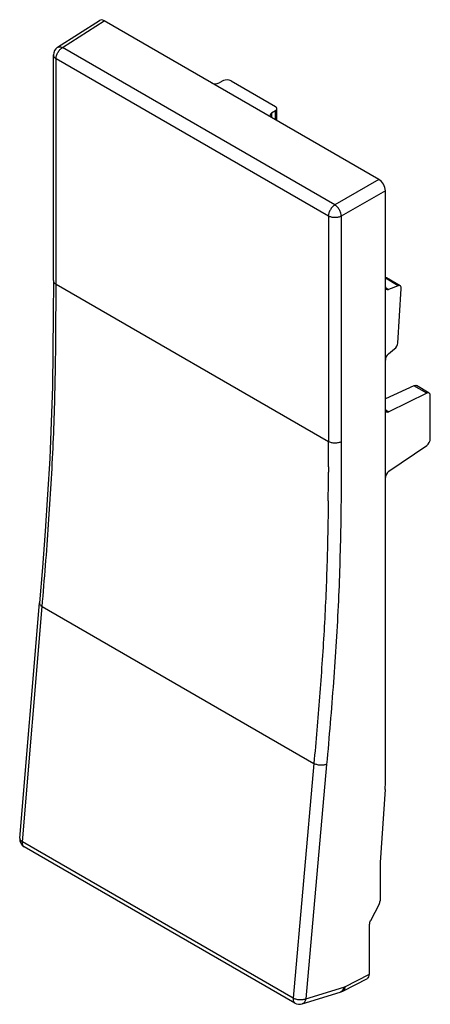
# Model space of a CAD drawing. Units: millimetres. Extents: x -11.8 to 10.6, y -27.3 to 26.4.
import ezdxf

# ---------------------------------------------------------------- set-up
doc = ezdxf.new("R2010")
doc.units = ezdxf.units.MM
doc.header["$LTSCALE"] = 16.335
doc.layers.add('RACCORDO', color=7, linetype='CONTINUOUS')

msp = doc.modelspace()

# ---------------------------------------------------------------- linework, layer by layer
at = {"layer": 'RACCORDO', "color": 7, "linetype": 'CONTINUOUS'}
for p, q in [((-9.721, 24.937), (-7.436, 26.398)), ((7.811, 17.722), (-7.18, 26.377)), ((-9.952, 12.206), (-9.952, 24.516)), ((-0.674, 23.115), (-0.909, 22.991)), ((-0.258, 23.109), (2.161, 21.712)), ((2.249, 20.933), (2.249, 21.59)), ((2.168, 21.474), (1.95, 21.34)), ((8.164, -15.24), (8.164, 17.11)), ((8.975, 11.923), (8.226, 12.355)), ((8.863, 11.925), (8.338, 11.724)), ((8.843, 8.798), (9.036, 11.766)), ((8.338, 8.211), (8.67, 8.474)), ((9.725, 6.468), (8.164, 5.751)), ((10.556, 6.071), (9.862, 6.472)), ((10.424, 6.064), (8.358, 5.04)), ((10.618, 3.571), (10.618, 5.934)), ((8.358, 1.81), (10.424, 3.213)), ((-11.789, -18.216), (-10.709, -5.378)), ((8.153, -15.566), (7.885, -19.543)), ((3.229, -27.218), (-11.54, -18.69)), ((7.874, -19.87), (7.874, -21.642)), ((7.823, -21.828), (7.345, -22.732)), ((7.294, -25.635), (7.294, -22.917)), ((5.844, -26.562), (7.184, -25.868)), ((3.627, -27.263), (5.699, -26.622))]:
    msp.add_line(p, q, dxfattribs=at)
at = {"layer": 'RACCORDO', "color": 250, "linetype": 'CONTINUOUS'}
for p, q in [((-9.461, 24.918), (-7.18, 26.377)), ((5.407, 16.334), (-9.461, 24.918)), ((-9.806, 12.002), (-9.806, 24.311)), ((5.063, 15.727), (-9.806, 24.311)), ((1.95, 21.34), (1.95, 21.107)), ((2.168, 20.98), (2.168, 21.474)), ((7.811, 17.722), (5.407, 16.334)), ((8.164, 17.11), (5.76, 15.721)), ((5.063, 15.727), (5.063, 3.417)), ((5.76, 15.721), (5.76, 3.412)), ((-9.806, 12.002), (5.063, 3.417)), ((8.863, 11.925), (8.164, 12.328)), ((8.168, 11.822), (8.338, 11.724)), ((10.424, 6.064), (9.725, 6.468)), ((8.165, 5.151), (8.358, 5.04)), ((5.06, 2.036), (5.059, 1.743)), ((5.047, 0.195), (5.047, 0.175)), ((-11.642, -18.418), (-10.562, -5.581)), ((-10.562, -5.581), (4.265, -14.142)), ((4.265, -14.142), (3.127, -26.945)), ((4.961, -14.191), (3.823, -26.995)), ((3.127, -26.945), (-11.642, -18.418)), ((5.958, -26.328), (7.294, -25.635)), ((3.823, -26.995), (5.892, -26.355))]:
    msp.add_line(p, q, dxfattribs=at)
at = {"layer": 'RACCORDO', "color": 7, "linetype": 'CONTINUOUS'}
for points in [[(-9.952, 12.206), (-9.957, 10.325), (-9.974, 8.381), (-10.008, 6.431), (-10.066, 4.472), (-10.152, 2.503), (-10.264, 0.524), (-10.399, -1.463), (-10.551, -3.455), (-10.709, -5.378)], [(5.699, -26.622), (5.729, -26.613), (5.758, -26.601), (5.788, -26.589), (5.817, -26.576), (5.844, -26.562)]]:
    msp.add_lwpolyline(points, dxfattribs=at)
for centre, start, end in [((-9.452, 24.516), 122.5993, 180.0013), ((-11.29, -18.257), 175.1827, 239.9984), ((3.479, -26.785), 239.9984, 287.1696)]:
    msp.add_arc(centre, 0.5, start, end, dxfattribs=at)
at = {"layer": 'RACCORDO', "color": 250, "linetype": 'CONTINUOUS'}
for centre, radius, start, end in [((-370.05, 3.404), 375.112, 359.79097, 0.002), ((-259.139, 2.958), 264.201, 359.40071, 359.73648), ((-11.457, -18.547), 0.166, 238.0317, 239.9851)]:
    msp.add_arc(centre, radius, start, end, dxfattribs=at)
at = {"layer": 'RACCORDO', "color": 7, "linetype": 'CONTINUOUS'}
for centre, major_axis, ratio, start_param, end_param in [((-7.18, 25.969), (-0.25, 0.433), 0.576936, -0.785104, 0.026161), ((-0.47, 22.988), (0.3, -0.002), 0.572328, 0.789686, 2.325576), ((-1.114, 23.117), (0.3, -0.002), 0.572328, -2.351906, -0.816017), ((1.949, 21.592), (0.3, -0.002), 0.572328, -0.746203, 0.789686), ((2.169, 21.222), (0.3, -0.002), 0.572328, 2.395389, 3.931279), ((7.811, 17.313), (-0.25, 0.433), 0.577727, -2.3559, -0.785789), ((8.072, 12.098), (0.156, 0.256), 0.592241, 0.013794, 0.35816), ((8.375, 11.987), (0.148, 0.261), 0.572272, 2.351955, 3.748218), ((8.826, 11.662), (0.148, 0.261), 0.572272, 5.415008, 6.889811), ((8.633, 8.694), (0.148, 0.261), 0.572272, -2.185901, -0.868177), ((8.375, 7.991), (0.148, 0.261), 0.572272, 0.955692, 2.351955), ((9.708, 6.214), (0.156, 0.256), 0.592241, 0.013794, 0.7207), ((10.407, 5.811), (0.148, 0.261), 0.572272, 5.493548, 6.985804), ((8.375, 5.294), (0.148, 0.261), 0.572272, 2.351955, 3.844211), ((10.407, 3.447), (0.148, 0.261), 0.572272, -2.281894, -0.789638), ((8.375, 1.575), (0.148, 0.261), 0.572272, 0.859698, 2.351955), ((4.536, -17.228), (2.601, 4.271), 0.592241, -0.850096, -0.771556), ((11.502, -17.882), (2.601, 4.271), 0.592241, -3.991689, -3.913149), ((7.656, -21.761), (0.156, 0.256), 0.592241, -1.469688, -0.771556), ((7.511, -22.798), (0.156, 0.256), 0.592241, -4.611281, -3.913149), ((6.94, -25.431), (-0.25, 0.433), 0.576936, -3.167754, -2.356585)]:
    msp.add_ellipse(centre, major_axis=major_axis, ratio=ratio, start_param=start_param, end_param=end_param, dxfattribs=at)
at = {"layer": 'RACCORDO', "color": 250, "linetype": 'CONTINUOUS'}
for points, knots in [([(-9.806, 24.311), (-9.806, 24.368), (-9.785, 24.488), (-9.711, 24.658), (-9.603, 24.808), (-9.51, 24.888), (-9.461, 24.918)], [0, 0, 0, 0, 0.236474, 0.498365, 0.761143, 1, 1, 1, 1]), ([(-9.721, 24.937), (-9.705, 24.947), (-9.666, 24.963), (-9.601, 24.967), (-9.531, 24.952), (-9.484, 24.931), (-9.461, 24.918)], [0, 0, 0, 0, 0.216292, 0.448822, 0.708929, 1, 1, 1, 1]), ([(-9.952, 24.516), (-9.952, 24.497), (-9.945, 24.457), (-9.915, 24.402), (-9.867, 24.352), (-9.827, 24.324), (-9.806, 24.311)], [0, 0, 0, 0, 0.217771, 0.450924, 0.710458, 1, 1, 1, 1]), ([(5.407, 16.334), (5.358, 16.304), (5.265, 16.223), (5.157, 16.073), (5.084, 15.904), (5.063, 15.784), (5.063, 15.727)], [0, 0, 0, 0, 0.238857, 0.501635, 0.763526, 1, 1, 1, 1]), ([(5.76, 15.721), (5.759, 15.779), (5.735, 15.9), (5.659, 16.071), (5.549, 16.222), (5.456, 16.304), (5.407, 16.334)], [0, 0, 0, 0, 0.236505, 0.500006, 0.763509, 1, 1, 1, 1]), ([(5.76, 15.721), (5.71, 15.694), (5.594, 15.654), (5.41, 15.635), (5.226, 15.656), (5.112, 15.698), (5.063, 15.727)], [0, 0, 0, 0, 0.23886, 0.50164, 0.763536, 1, 1, 1, 1]), ([(-10.562, -5.581), (-10.437, -4.088), (-10.199, -1.118), (-9.934, 3.308), (-9.818, 7.677), (-9.806, 10.567), (-9.806, 12.002)], [0, 0, 0, 0, 0.255343, 0.507588, 0.755409, 1, 1, 1, 1]), ([(-9.952, 12.206), (-9.952, 12.187), (-9.945, 12.148), (-9.915, 12.092), (-9.867, 12.042), (-9.827, 12.015), (-9.806, 12.002)], [0, 0, 0, 0, 0.217761, 0.450901, 0.71045, 1, 1, 1, 1]), ([(5.76, 3.412), (5.76, 2.694), (5.757, 1.256), (5.727, -1.64), (5.625, -5.298), (5.393, -8.978), (5.157, -11.949), (5.027, -13.443), (4.961, -14.191)], [0, 0, 0, 0, 0.122151, 0.244835, 0.492745, 0.744884, 0.87219, 1, 1, 1, 1]), ([(5.76, 3.412), (5.71, 3.385), (5.594, 3.344), (5.41, 3.326), (5.226, 3.347), (5.112, 3.389), (5.063, 3.417)], [0, 0, 0, 0, 0.238854, 0.501629, 0.76352, 1, 1, 1, 1]), ([(5.047, 0.175), (5.034, -0.998), (5.001, -2.764), (4.913, -5.124), (4.821, -6.911), (4.706, -8.708), (4.527, -11.12), (4.373, -12.932), (4.265, -14.142)], [0, 0, 0, 0, 0.245386, 0.369251, 0.494039, 0.61966, 0.745964, 1, 1, 1, 1]), ([(-10.709, -5.378), (-10.71, -5.396), (-10.705, -5.435), (-10.676, -5.49), (-10.627, -5.54), (-10.585, -5.568), (-10.562, -5.581)], [0, 0, 0, 0, 0.205546, 0.433201, 0.69696, 1, 1, 1, 1]), ([(4.961, -14.191), (4.91, -14.213), (4.793, -14.241), (4.61, -14.246), (4.429, -14.215), (4.315, -14.171), (4.265, -14.142)], [0, 0, 0, 0, 0.232632, 0.495074, 0.760164, 1, 1, 1, 1]), ([(-11.789, -18.216), (-11.79, -18.233), (-11.785, -18.272), (-11.755, -18.327), (-11.706, -18.377), (-11.665, -18.405), (-11.642, -18.418)], [0, 0, 0, 0, 0.205552, 0.433218, 0.696967, 1, 1, 1, 1]), ([(-11.545, -18.688), (-11.563, -18.676), (-11.597, -18.645), (-11.629, -18.581), (-11.645, -18.503), (-11.645, -18.447), (-11.642, -18.418)], [0, 0, 0, 0, 0.212176, 0.443656, 0.705495, 1, 1, 1, 1]), ([(5.809, -26.547), (5.794, -26.565), (5.759, -26.596), (5.717, -26.617), (5.696, -26.623)], [0, 0, 0, 0, 0.511213, 1, 1, 1, 1]), ([(5.852, -26.481), (5.849, -26.487), (5.837, -26.51), (5.822, -26.532), (5.809, -26.547)], [0, 0, 0, 0, 0.258379, 1, 1, 1, 1]), ([(5.958, -26.328), (5.958, -26.354), (5.952, -26.404), (5.93, -26.473), (5.895, -26.528), (5.862, -26.553), (5.844, -26.562)], [0, 0, 0, 0, 0.291072, 0.551192, 0.783712, 1, 1, 1, 1]), ([(5.892, -26.355), (5.89, -26.366), (5.882, -26.41), (5.867, -26.452), (5.852, -26.481)], [0, 0, 0, 0, 0.260845, 1, 1, 1, 1]), ([(5.892, -26.355), (5.898, -26.353), (5.92, -26.346), (5.942, -26.336), (5.958, -26.328)], [0, 0, 0, 0, 0.241168, 1, 1, 1, 1]), ([(3.127, -26.945), (3.125, -26.975), (3.124, -27.033), (3.141, -27.112), (3.175, -27.177), (3.21, -27.207), (3.229, -27.218)], [0, 0, 0, 0, 0.295266, 0.556971, 0.787867, 1, 1, 1, 1]), ([(3.823, -26.995), (3.772, -27.016), (3.655, -27.045), (3.473, -27.049), (3.291, -27.019), (3.177, -26.974), (3.127, -26.945)], [0, 0, 0, 0, 0.232637, 0.495083, 0.760178, 1, 1, 1, 1]), ([(3.823, -26.995), (3.818, -27.027), (3.801, -27.088), (3.758, -27.169), (3.7, -27.23), (3.651, -27.255), (3.627, -27.263)], [0, 0, 0, 0, 0.282955, 0.54133, 0.777289, 1, 1, 1, 1])]:
    msp.add_open_spline(points, degree=3, knots=knots, dxfattribs=at)

doc.saveas('drawing.dxf')
